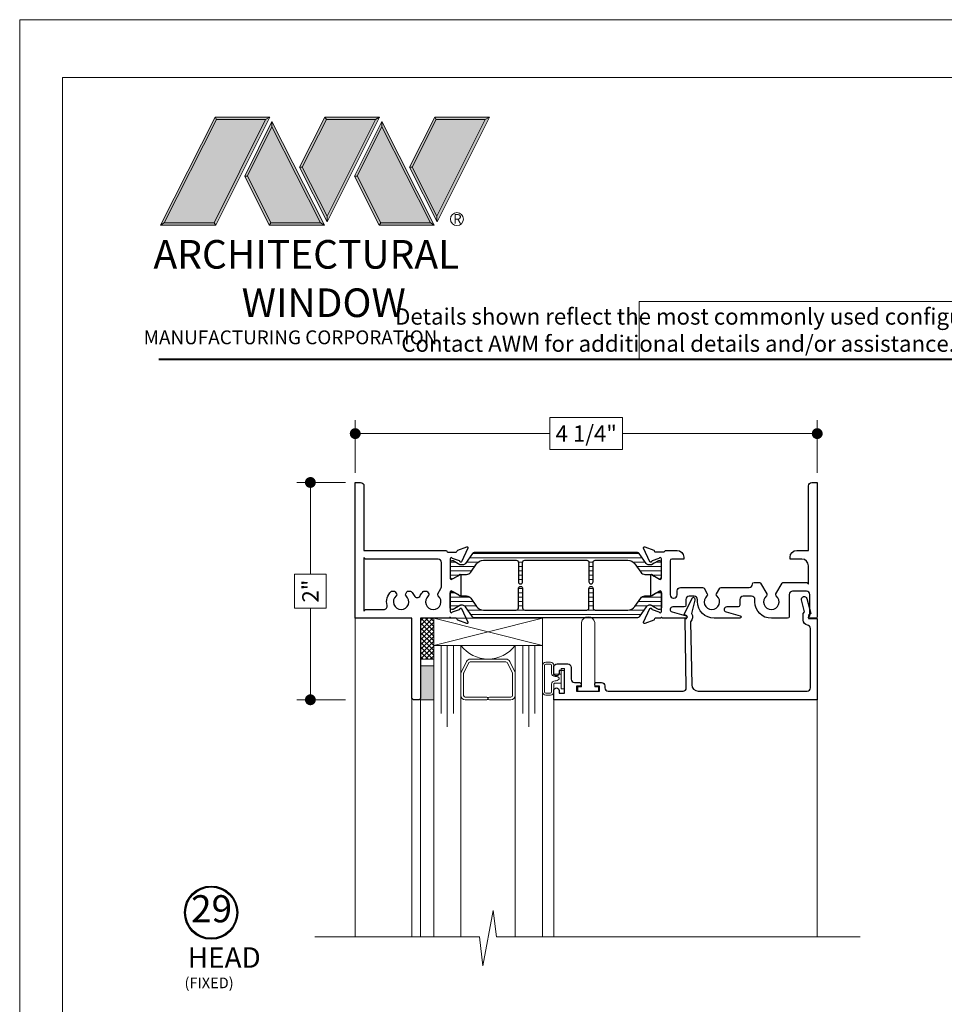
# Model space of a CAD drawing. Extents: x -21.7 to 50.6, y -11.7 to 58.
# Drawn here: x -21.7 to -13.2, y 1.5 to 10.5 of the extents above; entities that cross this region are included whole.
import ezdxf
from ezdxf.enums import TextEntityAlignment as Align

# ---------------------------------------------------------------- set-up
doc = ezdxf.new("R2010")
doc.units = 0
doc.header["$LTSCALE"] = 0.01
doc.header["$MEASUREMENT"] = 0
doc.layers.get('0').update_dxf_attribs({"linetype": 'CONTINUOUS', "lineweight": 9})
doc.layers.get('DEFPOINTS').update_dxf_attribs({"linetype": 'CONTINUOUS'})
for name, color, linetype, lineweight in [('5090i L-Bead', 7, 'CONTINUOUS', 25), ('Brakeline', 124, 'CONTINUOUS', 15), ('Const Lines', 102, 'CONTINUOUS', 5), ('DIM', 4, 'CONTINUOUS', 5), ('Ext', 7, 'CONTINUOUS', 30), ('Glass', 1, 'CONTINUOUS', 0), ('LOGO', 143, 'CONTINUOUS', 5), ('Sealant', 254, 'CONTINUOUS', 9), ('Setting Blocks', 80, 'CONTINUOUS', 5), ('SPACER', 151, 'CONTINUOUS', 0), ('WSTP', 1, 'CONTINUOUS', 5)]:
    doc.layers.add(name, color=color, linetype=linetype, lineweight=lineweight)
for name, color, linetype in [('GLAZING_BEAD', 7, 'CONTINUOUS'), ('TEXT', 10, 'CONTINUOUS'), ('THERMAL', 5, 'CONTINUOUS'), ('Title Block', 7, 'CONTINUOUS')]:
    doc.layers.add(name, color=color, linetype=linetype)
doc.layers.add('VP', color=4, linetype='CONTINUOUS', lineweight=20, plot=False)
doc.styles.get("Standard").update_dxf_attribs({"font": 'arial.ttf'})
doc.dimstyles.new('AWMC', dxfattribs={"dimscale": 0, "dimtxt": 0.15, "dimasz": 0.1, "dimexe": 0.125, "dimexo": 0.09, "dimgap": -0.07, "dimtad": 0, "dimdec": 3, "dimzin": 0, "dimdsep": 46, "dimlunit": 5, "dimtxsty": 'Standard', "dimblk": 'DOT', "dimcen": 0.045, "dimclrd": 256, "dimclre": 256, "dimclrt": 7, "dimadec": 0, "dimazin": 0, "dimtfac": 0.625, "dimtdec": 3, "dimtofl": 0, "dimtmove": 0, "dimatfit": 3, "dimfxl": 1, "dimfrac": 2, "dimtolj": 1, "dimtzin": 0, "dimlwd": 9, "dimlwe": 9, "dimarcsym": 0})

# ---------------------------------------------------------------- blocks, each defined once
blk = doc.blocks.new('A$C403F61A2')
at = {"layer": 'LOGO', "lineweight": 5}
h = blk.add_hatch(color=135, dxfattribs=at)
h.set_gradient(color1=(83, 163, 172), color2=(0, 0, 0), one_color=1, name='CYLINDER')
h.paths.add_polyline_path([(2.3004, -0.8975), (2.2622, -0.92), (1.788, -1.8683), (1.8036, -1.8909)])
h.paths.add_polyline_path([(1.788, -1.8683), (1.3304, -1.8683), (1.295, -1.8909), (1.8036, -1.8909)])
h = blk.add_hatch(color=135, dxfattribs=at)
h.set_gradient(color1=(83, 163, 172), color2=(117, 182, 189), one_color=1, tint=0.6, name='CYLINDER')
h.paths.add_polyline_path([(2.2622, -0.92), (2.3004, -0.8975), (1.7983, -0.8975), (1.8108, -0.92)])
h.paths.add_polyline_path([(1.295, -1.8909), (1.3304, -1.8683), (1.8108, -0.92), (1.7983, -0.8975)])
h = blk.add_hatch(color=135, dxfattribs=at)
h.set_gradient(color1=(83, 163, 172), color2=(117, 182, 189), one_color=1, tint=0.6, name='CYLINDER')
h.paths.add_polyline_path([(2.8085, -0.8975), (2.821, -0.92), (3.2724, -0.92), (3.3106, -0.8975)])
h.paths.add_polyline_path([(2.5749, -1.3585), (2.5997, -1.3567), (2.821, -0.92), (2.8085, -0.8975)])
h = blk.add_hatch(color=135, dxfattribs=at)
h.set_gradient(color1=(83, 163, 172), color2=(0, 0, 0), one_color=1, name='CYLINDER')
h.paths.add_polyline_path([(2.5997, -1.3567), (2.5749, -1.3585), (2.8284, -1.8587), (2.8284, -1.8079)])
h.paths.add_polyline_path([(3.3106, -0.8975), (3.2724, -0.92), (2.8284, -1.8079), (2.8284, -1.8587), (2.8291, -1.8602)])
h = blk.add_hatch(color=135, dxfattribs=at)
h.set_gradient(color1=(83, 163, 172), color2=(117, 182, 189), one_color=1, tint=0.6, name='CYLINDER')
h.paths.add_polyline_path([(3.8187, -0.8975), (3.8312, -0.92), (4.2826, -0.92), (4.3208, -0.8975)])
h.paths.add_polyline_path([(3.5851, -1.3585), (3.6099, -1.3567), (3.8312, -0.92), (3.8187, -0.8975)])
h = blk.add_hatch(color=135, dxfattribs=at)
h.set_gradient(color1=(83, 163, 172), color2=(0, 0, 0), one_color=1, name='CYLINDER')
h.paths.add_polyline_path([(3.6099, -1.3567), (3.5851, -1.3585), (3.8386, -1.8587), (3.8386, -1.8079)])
h.paths.add_polyline_path([(4.3208, -0.8975), (4.2826, -0.92), (3.8386, -1.8079), (3.8386, -1.8587), (3.8393, -1.8602)])
h = blk.add_hatch(color=145, dxfattribs=at)
h.set_gradient(color1=(89, 138, 166), color2=(0, 114, 153), tint=1, name='CYLINDER')
h.paths.add_polyline_path([(2.2622, -0.92), (1.8108, -0.92), (1.3304, -1.8683), (1.788, -1.8683)])
h = blk.add_hatch(color=135, dxfattribs=at)
h.set_gradient(color1=(83, 163, 172), color2=(117, 182, 189), one_color=1, tint=0.6, name='CYLINDER')
h.paths.add_polyline_path([(2.3208, -0.9847), (2.3208, -0.9374), (2.0697, -1.4395), (2.0966, -1.4395), (2.095, -1.4362)])
h = blk.add_hatch(color=135, dxfattribs=at)
h.set_gradient(color1=(83, 163, 172), color2=(0, 0, 0), one_color=1, name='CYLINDER')
h.paths.add_polyline_path([(2.7685, -1.8683), (2.8038, -1.8909), (2.3208, -0.9374), (2.3208, -0.9847)])
h.paths.add_polyline_path([(2.0966, -1.4395), (2.0697, -1.4395), (2.2954, -1.8909), (2.3111, -1.8683)])
h = blk.add_hatch(color=145, dxfattribs=at)
h.set_gradient(color1=(89, 138, 166), color2=(0, 114, 153), tint=1, name='CYLINDER')
h.paths.add_polyline_path([(2.3208, -0.9847), (2.095, -1.4362), (2.3111, -1.8683), (2.7685, -1.8683)])
h = blk.add_hatch(color=145, dxfattribs=at)
h.set_gradient(color1=(89, 138, 166), color2=(0, 114, 153), tint=1, name='CYLINDER')
h.paths.add_polyline_path([(3.2724, -0.92), (2.821, -0.92), (2.5997, -1.3567), (2.8284, -1.8079)])
h = blk.add_hatch(color=135, dxfattribs=at)
h.set_gradient(color1=(83, 163, 172), color2=(117, 182, 189), one_color=1, tint=0.6, name='CYLINDER')
h.paths.add_polyline_path([(3.331, -0.9847), (3.3309, -0.9374), (3.0799, -1.4395), (3.1068, -1.4395), (3.1052, -1.4362)])
h = blk.add_hatch(color=135, dxfattribs=at)
h.set_gradient(color1=(83, 163, 172), color2=(0, 0, 0), one_color=1, name='CYLINDER')
h.paths.add_polyline_path([(3.7787, -1.8683), (3.814, -1.8909), (3.3309, -0.9374), (3.331, -0.9847)])
h.paths.add_polyline_path([(3.1068, -1.4395), (3.0799, -1.4395), (3.3056, -1.8909), (3.3213, -1.8683)])
h = blk.add_hatch(color=145, dxfattribs=at)
h.set_gradient(color1=(89, 138, 166), color2=(0, 114, 153), tint=1, name='CYLINDER')
h.paths.add_polyline_path([(3.331, -0.9847), (3.1052, -1.4362), (3.3213, -1.8683), (3.7787, -1.8683)])
h = blk.add_hatch(color=145, dxfattribs=at)
h.set_gradient(color1=(89, 138, 166), color2=(0, 114, 153), tint=1, name='CYLINDER')
h.paths.add_polyline_path([(4.2826, -0.92), (3.8312, -0.92), (3.6099, -1.3567), (3.8386, -1.8079)])
h = blk.add_hatch(color=135, dxfattribs=at)
h.set_gradient(color1=(83, 163, 172), color2=(0, 0, 0), one_color=1, name='CYLINDER')
h.paths.add_polyline_path([(2.8038, -1.8909), (2.7685, -1.8683), (2.3111, -1.8683), (2.2954, -1.8909)])
h = blk.add_hatch(color=135, dxfattribs=at)
h.set_gradient(color1=(83, 163, 172), color2=(0, 0, 0), one_color=1, name='CYLINDER')
h.paths.add_polyline_path([(3.814, -1.8909), (3.7787, -1.8683), (3.3213, -1.8683), (3.3056, -1.8909)])
blk.add_circle((4.0225, -1.8349), 0.06)
at = {"layer": 'LOGO', "color": 132, "lineweight": 5}
for p, q in [((1.295, -1.8909), (1.7983, -0.8975)), ((1.7983, -0.8975), (2.3004, -0.8975)), ((2.3004, -0.8975), (1.8036, -1.8909)), ((2.5749, -1.3585), (2.8085, -0.8975)), ((2.8085, -0.8975), (3.3106, -0.8975)), ((3.3106, -0.8975), (2.8291, -1.8602)), ((3.5851, -1.3585), (3.8187, -0.8975)), ((3.8187, -0.8975), (4.3208, -0.8975)), ((4.3208, -0.8975), (3.8393, -1.8602)), ((1.3304, -1.8683), (1.8108, -0.92)), ((2.2622, -0.92), (1.788, -1.8683)), ((1.8108, -0.92), (2.2622, -0.92)), ((2.3208, -0.9374), (2.0697, -1.4395)), ((2.3208, -0.9847), (2.095, -1.4362)), ((2.8038, -1.8909), (2.3208, -0.9374)), ((2.7685, -1.8683), (2.3208, -0.9847)), ((2.5997, -1.3567), (2.821, -0.92)), ((2.821, -0.92), (3.2724, -0.92)), ((3.2724, -0.92), (2.8284, -1.8079)), ((3.3309, -0.9374), (3.0799, -1.4395)), ((3.331, -0.9847), (3.1052, -1.4362)), ((3.814, -1.8909), (3.3309, -0.9374)), ((3.7787, -1.8683), (3.331, -0.9847)), ((3.6099, -1.3567), (3.8312, -0.92)), ((3.8312, -0.92), (4.2826, -0.92)), ((4.2826, -0.92), (3.8386, -1.8079)), ((2.8291, -1.8602), (2.5749, -1.3585)), ((2.8284, -1.8079), (2.5997, -1.3567)), ((3.8393, -1.8602), (3.5851, -1.3585)), ((3.8386, -1.8079), (3.6099, -1.3567)), ((2.0697, -1.4395), (2.2954, -1.8909)), ((2.095, -1.4362), (2.3111, -1.8683)), ((3.0799, -1.4395), (3.3056, -1.8909)), ((3.1052, -1.4362), (3.3213, -1.8683)), ((2.2954, -1.8909), (2.3111, -1.8683)), ((2.8038, -1.8909), (2.2954, -1.8909)), ((2.3111, -1.8683), (2.7685, -1.8683)), ((2.7685, -1.8683), (2.8038, -1.8909)), ((3.3056, -1.8909), (3.3213, -1.8683)), ((3.814, -1.8909), (3.3056, -1.8909)), ((3.3213, -1.8683), (3.7787, -1.8683)), ((3.7787, -1.8683), (3.814, -1.8909))]:
    blk.add_line(p, q, dxfattribs=at)
for points in [[(1.8108, -0.92), (1.7983, -0.8975)], [(2.2622, -0.92), (2.3004, -0.8975)], [(2.821, -0.92), (2.8085, -0.8975)], [(3.2724, -0.92), (3.3106, -0.8975)], [(3.8312, -0.92), (3.8187, -0.8975)], [(4.2826, -0.92), (4.3208, -0.8975)], [(2.3208, -0.9374), (2.3208, -0.9847)], [(3.3309, -0.9374), (3.331, -0.9847)], [(2.5997, -1.3567), (2.5749, -1.3585)], [(3.6099, -1.3567), (3.5851, -1.3585)], [(2.0697, -1.4395), (2.0966, -1.4395)], [(3.0799, -1.4395), (3.1068, -1.4395)], [(1.295, -1.8909), (1.8036, -1.8909), (1.788, -1.8683), (1.3304, -1.8683)]]:
    blk.add_lwpolyline(points, dxfattribs=at)
at = {"layer": 'LOGO', "lineweight": 5}
for points in [[(2.8284, -1.8079), (2.8284, -1.8587)], [(3.8386, -1.8079), (3.8386, -1.8587)], [(1.3304, -1.8683), (1.295, -1.8909)]]:
    blk.add_lwpolyline(points, dxfattribs=at)
at = {"layer": 'Title Block', "color": 7, "lineweight": 40}
blk.add_line((1.28, -3.1234), (15.9301, -3.1234), dxfattribs=at)
at = {"insert": (3.9881, -1.7891), "char_height": 0.0893, "width": 0.109529, "attachment_point": 1}
blk.add_mtext('R', dxfattribs=at)
at = {"layer": 'LOGO', "color": 144, "width": 3.167791, "attachment_point": 1}
for s, insert, char_height in [('\\pi0.04786;ARCHITECTURAL', (1.2181, -2.0278), 0.263233), ('WINDOW', (2.0423, -2.4732), 0.26323)]:
    blk.add_mtext(s, dxfattribs=dict(at, insert=insert, char_height=char_height))
at = {"layer": 'LOGO', "insert": (1.1121, -2.8594), "char_height": 0.1275, "width": 3.352148, "attachment_point": 1}
blk.add_mtext('\\pi0.22052;MANUFACTURING CORPORATION', dxfattribs=at)
blk = doc.blocks.new('_Dot')
at = {"color": 0, "linetype": 'ByBlock', "lineweight": -2}
blk.add_line((-0.5, 0), (-1, 0), dxfattribs=at)
at = {"color": 0, "linetype": 'ByBlock', "const_width": 0.5}
blk.add_lwpolyline([(-0.25, 0, 1), (0.25, 0, 1)], format="xyb", close=True, dxfattribs=at)
blk = doc.blocks.new('*D107')
at = {"layer": 'DEFPOINTS', "color": 0, "transparency": 16777216}
for p in [(-18.6256, 6.2543), (-19.0383, 4.2544), (-18.6256, 4.2544)]:
    blk.add_point(p, dxfattribs=at)
at = {"layer": 'DIM', "lineweight": 9, "transparency": 16777216}
for p, q in [((-18.7156, 6.2543), (-19.1633, 6.2543)), ((-19.0383, 6.1543), (-19.0383, 5.4118)), ((-18.893, 5.4118), (-19.1836, 5.4118)), ((-19.1836, 5.4118), (-19.1836, 5.0969)), ((-18.893, 5.0969), (-18.893, 5.4118)), ((-19.1836, 5.0969), (-18.893, 5.0969)), ((-19.0383, 4.3544), (-19.0383, 5.0969)), ((-18.7156, 4.2544), (-19.1633, 4.2544))]:
    blk.add_line(p, q, dxfattribs=at)
at = {"layer": 'DIM', "lineweight": 9, "transparency": 16777216, "xscale": 0.1, "yscale": 0.1, "zscale": 0.1}
for p, rotation in [((-19.0383, 6.2543), 90), ((-19.0383, 4.2544), 270)]:
    blk.add_blockref('_Dot', p, dxfattribs=dict(at, rotation=rotation))
at = {"layer": 'DIM', "color": 7, "transparency": 16777216, "insert": (-19.0383, 5.2543), "char_height": 0.15, "attachment_point": 5, "rotation": 90}
blk.add_mtext('\\A1;2"', dxfattribs=at)
blk = doc.blocks.new('S-93917')
at = {"layer": '5090i L-Bead', "color": 30, "lineweight": 15}
blk.add_lwpolyline([(0.0809, 0.2378), (0.0809, 0.8305), (0.0469, 0.8305), (0.0469, 0.8705), (0.2369, 0.8705), (0.2369, 0.8305), (0.2027, 0.8305), (0.2027, 0.2378, -0.84504)], format="xyb", close=True, dxfattribs=at)
at = {"layer": 'Ext'}
blk.add_lwpolyline([(-0.1241, 0.8905), (-0.0741, 0.8905), (-0.0741, 0.6805), (-0.1241, 0.6805), (-0.1241, 0.7055, 1), (-0.1741, 0.7055), (-0.1741, 0.6515, 0.414214), (-0.1431, 0.6205), (-0.0451, 0.6205, 0.414214), (-0.0141, 0.6515), (-0.0141, 0.7595, -0.414214), (0.0169, 0.7905), (0.0609, 0.7905, 1), (0.0609, 0.8255), (0.0359, 0.8255), (0.0359, 0.8705), (0.2459, 0.8705), (0.2459, 0.8255), (0.2209, 0.8255, 1), (0.2209, 0.7905), (0.2659, 0.7905, 0.414214), (0.2959, 0.8205), (0.2959, 0.8395, -0.414214), (0.3269, 0.8705), (1.0159, 0.8705, -0.419335), (1.0459, 0.84), (1.0349, 0.2061, -0.869287), (1.0392, 0.1707), (1.0244, 0.1668), (1.1029, 0.0123, 0.529154), (1.1193, 0.0102, 0.247126), (1.1248, 0.0328), (1.0942, 0.1555, 0.316911), (1.0853, 0.2333), (1.0954, 0.8116, -0.409111), (1.1554, 0.8705), (2.157, 0.8705, -0.414214), (2.188, 0.8395), (2.188, 0.2931, -0.383652), (2.1603, 0.2623, 0.383652), (2.12, 0.2175), (2.12, 0.1548), (2.1342, 0.1406), (2.1048, 0.0307, 0.414214), (2.1218, 0.0013), (2.1237, 0.0008, 0.414214), (2.1531, 0.0178), (2.19, 0.1555), (2.17, 0.1755), (2.17, 0.2005), (2.25, 0.2005), (2.25, 0.9505), (-0.1741, 0.9505), (-0.1741, 0.8655, 1), (-0.1241, 0.8655)], format="xyb", close=True, dxfattribs=at)
blk = doc.blocks.new('*D113')
at = {"layer": 'DEFPOINTS', "color": 0, "transparency": 16777216}
for p in [(-14.3756, 6.7041), (-18.6256, 6.2543), (-14.3756, 6.2543)]:
    blk.add_point(p, dxfattribs=at)
at = {"layer": 'DIM', "lineweight": 9, "transparency": 16777216}
for p, q in [((-18.6256, 6.3443), (-18.6256, 6.8291)), ((-16.1667, 6.8517), (-16.8346, 6.8517)), ((-16.8346, 6.8517), (-16.8346, 6.5566)), ((-16.1667, 6.5566), (-16.1667, 6.8517)), ((-14.3756, 6.3443), (-14.3756, 6.8291)), ((-18.5256, 6.7041), (-16.8346, 6.7041)), ((-14.4756, 6.7041), (-16.1667, 6.7041)), ((-16.8346, 6.5566), (-16.1667, 6.5566))]:
    blk.add_line(p, q, dxfattribs=at)
at = {"layer": 'DIM', "lineweight": 9, "transparency": 16777216, "xscale": 0.1, "yscale": 0.1, "zscale": 0.1, "rotation": 180}
blk.add_blockref('_Dot', (-18.6256, 6.7041), dxfattribs=at)
at = {"layer": 'DIM', "lineweight": 9, "transparency": 16777216, "xscale": 0.1, "yscale": 0.1, "zscale": 0.1}
blk.add_blockref('_Dot', (-14.3756, 6.7041), dxfattribs=at)
at = {"layer": 'DIM', "color": 7, "transparency": 16777216, "insert": (-16.5006, 6.7041), "char_height": 0.15, "attachment_point": 5}
blk.add_mtext('\\A1;4 1/4"', dxfattribs=at)

msp = doc.modelspace()

# ---------------------------------------------------------------- hatches: boundary and pattern name
at = {"layer": 'Const Lines', "lineweight": 0, "true_color": 0x636466}
h = msp.add_hatch(dxfattribs=at)
h.set_pattern_fill('LINE', color=251, scale=0.32)
edge = h.paths.add_edge_path()
edge.add_arc((-17.638111, 5.5264), 0.031496, 270, 325, ccw=False)
edge.add_line((-17.638111, 5.494904), (-17.656022, 5.494904))
edge.add_arc((-17.656022, 5.506715), 0.011811, 240, 270, ccw=False)
edge.add_line((-17.661928, 5.496487), (-17.725551, 5.533219))
edge.add_arc((-17.729488, 5.5264), 0.007874, 60, 90)
edge.add_line((-17.729488, 5.534274), (-17.737614, 5.534274))
edge.add_arc((-17.737614, 5.518526), 0.015748, 90, 180)
edge.add_line((-17.753362, 5.518526), (-17.753362, 5.384668))
edge.add_arc((-17.737614, 5.384668), 0.015748, 180, 270)
edge.add_line((-17.737614, 5.36892), (-17.729488, 5.36892))
edge.add_arc((-17.729488, 5.376794), 0.007874, 270, 300)
edge.add_line((-17.725551, 5.369975), (-17.67015, 5.401961))
edge.add_arc((-17.646528, 5.361046), 0.047244, 90, 120, ccw=False)
edge.add_line((-17.646528, 5.40829), (-17.601221, 5.40829))
edge.add_arc((-17.601221, 5.455534), 0.047244, 270, 325)
edge.add_line((-17.562521, 5.428436), (-17.509166, 5.504635))
edge.add_arc((-17.444666, 5.459471), 0.07874, 90, 145, ccw=False)
edge.add_line((-17.444666, 5.538211), (-17.144618, 5.538211))
edge.add_arc((-17.144618, 5.518526), 0.019685, 0, 90, ccw=False)
edge.add_line((-17.124933, 5.518526), (-17.124933, 5.340574))
edge.add_arc((-17.105181, 5.340574), 0.019752, 180, 360)
edge.add_line((-17.085429, 5.340574), (-17.085429, 5.518526))
edge.add_arc((-17.065744, 5.518526), 0.019685, 90, 180, ccw=False)
edge.add_line((-17.065744, 5.538211), (-17.030311, 5.538211))
edge.add_line((-17.030311, 5.538211), (-16.496286, 5.538211))
edge.add_arc((-16.496286, 5.518526), 0.019685, 0, 90, ccw=False)
edge.add_line((-16.476601, 5.518526), (-16.476601, 5.340574))
edge.add_arc((-16.45685, 5.340574), 0.019752, 180, 360)
edge.add_line((-16.437098, 5.340574), (-16.437098, 5.518526))
edge.add_arc((-16.417413, 5.518526), 0.019685, 90, 180, ccw=False)
edge.add_line((-16.417413, 5.538211), (-16.11718, 5.538211))
edge.add_arc((-16.11718, 5.459471), 0.07874, 35, 90, ccw=False)
edge.add_line((-16.05268, 5.504635), (-15.999325, 5.428436))
edge.add_arc((-15.960625, 5.455534), 0.047244, 215, 270)
edge.add_line((-15.960625, 5.40829), (-15.915318, 5.40829))
edge.add_arc((-15.915318, 5.361046), 0.047244, 60, 90, ccw=False)
edge.add_line((-15.891696, 5.401961), (-15.875413, 5.39256))
edge.add_line((-15.875413, 5.39256), (-15.836295, 5.369975))
edge.add_arc((-15.832358, 5.376794), 0.007874, 240, 270)
edge.add_line((-15.832358, 5.36892), (-15.824232, 5.36892))
edge.add_arc((-15.824232, 5.384668), 0.015748, 270, 360)
edge.add_line((-15.808484, 5.384668), (-15.808484, 5.518526))
edge.add_arc((-15.824232, 5.518526), 0.015748, 360, 450)
edge.add_line((-15.824232, 5.534274), (-15.832358, 5.534274))
edge.add_arc((-15.832358, 5.5264), 0.007874, 90, 120)
edge.add_line((-15.836295, 5.533219), (-15.875413, 5.510635))
edge.add_line((-15.875413, 5.510635), (-15.899918, 5.496487))
edge.add_arc((-15.905824, 5.506715), 0.011811, 270, 300, ccw=False)
edge.add_line((-15.905824, 5.494904), (-15.923735, 5.494904))
edge.add_arc((-15.923735, 5.5264), 0.031496, 215, 270, ccw=False)
edge.add_line((-15.949535, 5.508335), (-16.014198, 5.600683))
edge.add_arc((-16.030323, 5.589392), 0.019685, 35, 90)
edge.add_line((-16.030323, 5.609077), (-17.531523, 5.609077))
edge.add_arc((-17.531523, 5.589392), 0.019685, 90, 145)
edge.add_line((-17.547648, 5.600683), (-17.612311, 5.508335))
h = msp.add_hatch(dxfattribs=at)
h.set_pattern_fill('LINE', color=251, scale=0.32)
edge = h.paths.add_edge_path()
edge.add_arc((-17.638111, 5.092425), 0.031496, 35, 90)
edge.add_line((-17.638111, 5.123921), (-17.656022, 5.123921))
edge.add_arc((-17.656022, 5.11211), 0.011811, 90, 120)
edge.add_line((-17.661928, 5.122339), (-17.725551, 5.085606))
edge.add_arc((-17.729488, 5.092425), 0.007874, 270, 300, ccw=False)
edge.add_line((-17.729488, 5.084551), (-17.737614, 5.084551))
edge.add_arc((-17.737614, 5.100299), 0.015748, 180, 270, ccw=False)
edge.add_line((-17.753362, 5.100299), (-17.753362, 5.234157))
edge.add_arc((-17.737614, 5.234157), 0.015748, 90, 180, ccw=False)
edge.add_line((-17.737614, 5.249905), (-17.729488, 5.249905))
edge.add_arc((-17.729488, 5.242031), 0.007874, 60, 90, ccw=False)
edge.add_line((-17.725551, 5.24885), (-17.67015, 5.216865))
edge.add_arc((-17.646528, 5.257779), 0.047244, 240, 270)
edge.add_line((-17.646528, 5.210535), (-17.601221, 5.210535))
edge.add_arc((-17.601221, 5.163291), 0.047244, 35, 90, ccw=False)
edge.add_line((-17.562521, 5.190389), (-17.509166, 5.114191))
edge.add_arc((-17.444666, 5.159354), 0.07874, 215, 270)
edge.add_line((-17.444666, 5.080614), (-17.144618, 5.080614))
edge.add_arc((-17.144618, 5.100299), 0.019685, 270, 360)
edge.add_line((-17.124933, 5.100299), (-17.124933, 5.278251))
edge.add_arc((-17.105181, 5.278251), 0.019752, 0, 180, ccw=False)
edge.add_line((-17.085429, 5.278251), (-17.085429, 5.100299))
edge.add_arc((-17.065744, 5.100299), 0.019685, 180, 270)
edge.add_line((-17.065744, 5.080614), (-17.030311, 5.080614))
edge.add_line((-17.030311, 5.080614), (-16.496286, 5.080614))
edge.add_arc((-16.496286, 5.100299), 0.019685, 270, 360)
edge.add_line((-16.476601, 5.100299), (-16.476601, 5.278251))
edge.add_arc((-16.45685, 5.278251), 0.019752, 0, 180, ccw=False)
edge.add_line((-16.437098, 5.278251), (-16.437098, 5.100299))
edge.add_arc((-16.417413, 5.100299), 0.019685, 180, 270)
edge.add_line((-16.417413, 5.080614), (-16.11718, 5.080614))
edge.add_arc((-16.11718, 5.159354), 0.07874, 270, 325)
edge.add_line((-16.05268, 5.114191), (-15.999325, 5.190389))
edge.add_arc((-15.960625, 5.163291), 0.047244, 90, 145, ccw=False)
edge.add_line((-15.960625, 5.210535), (-15.915318, 5.210535))
edge.add_arc((-15.915318, 5.257779), 0.047244, 270, 300)
edge.add_line((-15.891696, 5.216865), (-15.875413, 5.226266))
edge.add_line((-15.875413, 5.226266), (-15.836295, 5.24885))
edge.add_arc((-15.832358, 5.242031), 0.007874, 90, 120, ccw=False)
edge.add_line((-15.832358, 5.249905), (-15.824232, 5.249905))
edge.add_arc((-15.824232, 5.234157), 0.015748, 0, 90, ccw=False)
edge.add_line((-15.808484, 5.234157), (-15.808484, 5.100299))
edge.add_arc((-15.824232, 5.100299), 0.015748, -90, 0, ccw=False)
edge.add_line((-15.824232, 5.084551), (-15.832358, 5.084551))
edge.add_arc((-15.832358, 5.092425), 0.007874, 240, 270, ccw=False)
edge.add_line((-15.836295, 5.085606), (-15.875413, 5.108191))
edge.add_line((-15.875413, 5.108191), (-15.899918, 5.122339))
edge.add_arc((-15.905824, 5.11211), 0.011811, 60, 90)
edge.add_line((-15.905824, 5.123921), (-15.923735, 5.123921))
edge.add_arc((-15.923735, 5.092425), 0.031496, 90, 145)
edge.add_line((-15.949535, 5.11049), (-16.014198, 5.018142))
edge.add_arc((-16.030323, 5.029433), 0.019685, 270, 325, ccw=False)
edge.add_line((-16.030323, 5.009748), (-17.531523, 5.009748))
edge.add_arc((-17.531523, 5.029433), 0.019685, 215, 270, ccw=False)
edge.add_line((-17.547648, 5.018142), (-17.612311, 5.11049))
at = {"layer": 'Sealant'}
h = msp.add_hatch(color=256, dxfattribs=at)
h.dxf.hatch_style = 1
h.paths.add_polyline_path([(-18.023729, 4.254346), (-18.023729, 4.566346), (-17.903729, 4.566346), (-17.903729, 4.254346)])
at = {"layer": 'WSTP'}
h = msp.add_hatch(dxfattribs=at)
h.set_pattern_fill('ANSI37', color=256, scale=0.25, angle=90)
h.set_pattern_definition([(135, (-13.19478, 32.084717), (-0.022097087, -0.022097087), []), (225, (-13.19478, 32.084717), (0.022097087, -0.022097087), [])])
h.paths.add_polyline_path([(-18.023729, 4.628346), (-18.023729, 5.004346), (-17.903729, 5.004346), (-17.903729, 4.628346)])

# ---------------------------------------------------------------- linework, layer by layer
for points in [[(-21.712409, 10.513176), (-21.712409, -11.748414), (-4.502302, -11.748414), (-4.502302, 10.513176)], [(-10.202018, 7.920102), (-16.012693, 7.920102), (-16.012693, 7.389734), (-10.202018, 7.389734)]]:
    msp.add_lwpolyline(points, close=True)
at = {"layer": 'Brakeline'}
msp.add_lwpolyline([(-18.995953, 2.072552), (-17.480974, 2.072552), (-17.450974, 1.807102), (-17.355449, 2.314961), (-17.325449, 2.072552), (-13.981203, 2.072552)], dxfattribs=at)
at = {"layer": 'Const Lines'}
for p, q in [((-18.625647, 5.004346), (-18.625647, 2.072552)), ((-18.103729, 2.072552), (-18.103729, 4.26935)), ((-18.023729, 4.26935), (-18.023729, 2.072552)), ((-16.799729, 2.072552), (-16.799729, 4.283916)), ((-18.625647, 2.072552), (-18.625647, 4.254078)), ((-14.375647, 4.251968), (-14.375647, 2.072552))]:
    msp.add_line(p, q, dxfattribs=at)
at = {"layer": 'Ext'}
for points in [[(-17.697797, 5.004346), (-17.745862, 5.004346, 1.00841109), (-17.760862, 5.004346), (-18.023729, 5.004346), (-18.023729, 4.26935, -0.41421356), (-18.038729, 4.25435), (-18.088729, 4.25435, -0.41421356), (-18.103729, 4.26935), (-18.103729, 5.004346), (-18.625647, 5.004346), (-18.625647, 6.254346), (-18.576647, 6.254346, -0.41421356), (-18.545647, 6.223346), (-18.545647, 5.629354), (-17.792727, 5.629354, -0.34199881), (-17.783044, 5.621854, 0.34199891), (-17.773362, 5.614354), (-17.697797, 5.614354, 0.29147342), (-17.690661, 5.6189), (-17.687078, 5.626583, -0.19891237), (-17.682635, 5.630654), (-17.598923, 5.661123, -0.66817864), (-17.589094, 5.650396), (-17.647801, 5.524499, -0.73323034), (-17.662691, 5.52646, 0.26794919), (-17.667753, 5.532491), (-17.730415, 5.555299, 0.843039), (-17.753362, 5.551362), (-17.753362, 5.374197, 0.57735027), (-17.735645, 5.363968), (-17.6738, 5.399675, 0.18267581), (-17.670274, 5.403983, -0.84963537), (-17.654937, 5.401473), (-17.654937, 5.217227, -0.84963537), (-17.670274, 5.214716, 0.18267581), (-17.6738, 5.219025), (-17.735645, 5.254731, 0.57735027), (-17.753362, 5.244503), (-17.753362, 5.067338, 0.843039), (-17.730415, 5.063401), (-17.667753, 5.086208, 0.26794919), (-17.662691, 5.09224, -0.73323034), (-17.647801, 5.0942), (-17.589094, 4.968303, -0.66817864), (-17.598923, 4.957577), (-17.682635, 4.988045, -0.19891237), (-17.687078, 4.992117), (-17.690661, 4.9998, 0.29147355)], [(-18.285494, 5.255346), (-18.270042, 5.255346, -0.26794919), (-18.257052, 5.247846), (-18.245988, 5.228682, -0.36374875), (-18.249327, 5.209699, 2.74413693), (-18.157966, 5.209699, -0.36374875), (-18.161306, 5.228682), (-18.150242, 5.247846, -0.26794919), (-18.137252, 5.255346), (-18.121799, 5.255346, -0.19400687), (-18.111395, 5.251151, -0.08996463), (-18.083623, 5.212645, 0.63071563), (-18.027671, 5.212645, -0.08996463), (-17.999899, 5.251151, -0.19400687), (-17.989494, 5.255346), (-17.974042, 5.255346, -0.26794919), (-17.961052, 5.247846), (-17.949988, 5.228682, -0.36374875), (-17.953327, 5.209699, 2.74413693), (-17.861966, 5.209699, -0.36374875), (-17.865306, 5.228682), (-17.837023, 5.27767, 0.1316525), (-17.83287, 5.29317), (-17.83287, 5.518354, 0.41421356), (-17.86387, 5.549354), (-18.530647, 5.549354), (-18.545647, 5.564354), (-18.545647, 5.069346), (-18.530647, 5.084346), (-18.362694, 5.084346, 0.48836459), (-18.33263, 5.122907, -0.26888218), (-18.295899, 5.251151, -0.19400687)]]:
    msp.add_lwpolyline(points, format="xyb", close=True, dxfattribs=at)
msp.add_lwpolyline([(-15.864049, 5.004409, 0.29147342), (-15.871185, 4.999862), (-15.874768, 4.99218, -0.19891237), (-15.879211, 4.988108), (-15.962923, 4.957639, -0.66817864), (-15.972752, 4.968366), (-15.914045, 5.094263, -0.73323034), (-15.899155, 5.092303, 0.26794919), (-15.894093, 5.086271), (-15.83143, 5.063464, 0.843039), (-15.808484, 5.067401), (-15.808484, 5.244566, 0.57735027), (-15.8262, 5.254794), (-15.888046, 5.219088, 0.18267581), (-15.891572, 5.214779, -0.84963537), (-15.906909, 5.217289), (-15.906909, 5.401536, -0.84963537), (-15.891572, 5.404046, 0.18267581), (-15.888046, 5.399737), (-15.8262, 5.364031, 0.57735027), (-15.808484, 5.37426), (-15.808484, 5.551425, 0.843039), (-15.83143, 5.555362), (-15.894093, 5.532554, 0.26794919), (-15.899155, 5.526522, -0.73323034), (-15.914045, 5.524562), (-15.972752, 5.650459, -0.66817864), (-15.962923, 5.661186), (-15.879211, 5.630717, -0.19891237), (-15.874768, 5.626646), (-15.871185, 5.618963, 0.29147342), (-15.864049, 5.614417), (-15.788484, 5.614417, 0.34199846), (-15.778801, 5.621917, -0.34199845), (-15.769119, 5.629417), (-15.665484, 5.629354, -0.41421356), (-15.603484, 5.567354), (-15.603484, 5.549354), (-15.713484, 5.549354, 0.41421356), (-15.728484, 5.534354), (-15.728484, 5.220346, 0.41421356), (-15.697484, 5.189346), (-15.695535, 5.189346, 0.41421356), (-15.664535, 5.220346), (-15.664535, 5.256677, -0.41421356), (-15.633535, 5.287677), (-15.429672, 5.287677, -0.26794919), (-15.416682, 5.280177), (-15.386988, 5.228745, -0.36374875), (-15.390327, 5.209762, 2.74413693), (-15.298966, 5.209762, -0.36374875), (-15.302306, 5.228745), (-15.272612, 5.280177, -0.26794919), (-15.259622, 5.287677), (-15.002617, 5.287677, 0.41421356), (-14.971617, 5.318677), (-14.971617, 5.319346, -0.41421356), (-14.956617, 5.334346), (-14.909617, 5.334346, -0.26794919), (-14.896626, 5.326846), (-14.839988, 5.228745, -0.36374875), (-14.843327, 5.209762, 2.74413693), (-14.751966, 5.209762, -0.36374875), (-14.755306, 5.228745), (-14.698668, 5.326846, -0.26794919), (-14.685677, 5.334346), (-14.470647, 5.334346), (-14.455647, 5.319346), (-14.455647, 5.487354, 0.41421356), (-14.517647, 5.549354), (-14.625647, 5.549354), (-14.625647, 5.567354, -0.41421356), (-14.563647, 5.629354), (-14.455647, 5.629354), (-14.455647, 6.223346, -0.41421356), (-14.424647, 6.254346), (-14.375647, 6.254346), (-14.375647, 5.019346, -0.41421356), (-14.390647, 5.004346), (-14.448559, 5.004346, -0.66817864), (-14.454216, 5.018003), (-14.444559, 5.02766), (-14.444559, 5.223346, 0.41421356), (-14.475559, 5.254346), (-14.601559, 5.254346, 0.41421356), (-14.632559, 5.223346), (-14.632559, 5.019346, -0.41421356), (-14.647559, 5.004346), (-14.797647, 5.004346, -0.41421356), (-14.948647, 5.155346), (-14.948647, 5.176677, 0.41421356), (-14.979647, 5.207677), (-15.056896, 5.207677, 0.41421356), (-15.087896, 5.176677), (-15.087896, 5.124346, -0.41421356), (-15.102896, 5.109346), (-15.208084, 5.109346, 0.87697646), (-15.214234, 5.062635), (-15.084738, 5.027937, -0.87697646), (-15.087844, 5.004346), (-15.322647, 5.004346, -0.41421356), (-15.477647, 5.159346), (-15.477647, 5.176677, 0.41421356), (-15.508647, 5.207677), (-15.553535, 5.207677, 0.41421356), (-15.584535, 5.176677), (-15.584535, 5.124346, -0.41421356), (-15.599535, 5.109346), (-15.704724, 5.109346, 0.87697646), (-15.710873, 5.062635), (-15.581378, 5.027937, -0.87697646), (-15.584484, 5.004346), (-15.800984, 5.004346, 1.00841109), (-15.815984, 5.004346), (-15.865592, 5.004346)], format="xyb", dxfattribs=at)
at = {"layer": 'Glass'}
for points in [[(-17.653729, 2.072552), (-17.653729, 4.754346), (-17.72221, 4.754346), (-17.72221, 4.129346), (-17.72221, 4.754346), (-17.778729, 4.754346), (-17.778729, 4.004346), (-17.778729, 4.754346), (-17.835249, 4.754346), (-17.835249, 4.129346), (-17.835249, 4.754346), (-17.903729, 4.754346), (-17.903729, 2.072552)], [(-17.153729, 2.072552), (-17.153729, 4.754346), (-17.085249, 4.754346), (-17.085249, 4.129346), (-17.085249, 4.754346), (-17.028729, 4.754346), (-17.028729, 4.004346), (-17.028729, 4.754346), (-16.97221, 4.754346), (-16.97221, 4.129346), (-16.97221, 4.754346), (-16.903729, 4.754346), (-16.903729, 2.072552)]]:
    msp.add_lwpolyline(points, dxfattribs=at)
msp.add_lwpolyline([(-17.153729, 4.509998), (-17.153729, 4.754346, -0.49999381), (-17.653729, 4.754346), (-17.653729, 4.497627, -0.06067699), (-17.652674, 4.5041), (-17.602753, 4.607121, -0.28993552), (-17.566919, 4.629347), (-17.240539, 4.629347, -0.28494518), (-17.204705, 4.607121), (-17.157895, 4.512746, -0.10473996), (-17.153729, 4.496456)], format="xyb", close=True, dxfattribs=at)
at = {"layer": 'Sealant'}
msp.add_lwpolyline([(-18.023729, 4.254346), (-18.023729, 4.566346), (-17.903729, 4.566346), (-17.903729, 4.254346)], close=True, dxfattribs=at)
at = {"layer": 'Setting Blocks'}
for p, q in [((-17.903729, 4.754346), (-16.903729, 5.004346)), ((-16.903729, 4.754346), (-17.903729, 5.004346))]:
    msp.add_line(p, q, dxfattribs=at)
msp.add_lwpolyline([(-16.903729, 5.004346), (-17.903729, 5.004346), (-17.903729, 4.754346), (-16.903729, 4.754346)], close=True, dxfattribs=at)
at = {"layer": 'SPACER'}
msp.add_lwpolyline([(-17.391229, 4.279347), (-17.193729, 4.279347, 0.41421356), (-17.178729, 4.294347), (-17.178729, 4.494783, 0.11562175), (-17.180291, 4.501449), (-17.227195, 4.596013, 0.28494518), (-17.240633, 4.604347), (-17.566825, 4.604347, 0.28494518), (-17.580263, 4.596013), (-17.627167, 4.501449, 0.11562175), (-17.628729, 4.494783), (-17.628729, 4.294347, 0.41421356), (-17.613729, 4.279347), (-17.416229, 4.279347, -1), (-17.416229, 4.254347), (-17.613729, 4.254347, -0.41421356), (-17.653729, 4.294347), (-17.653729, 4.494972, -0.0575835), (-17.652674, 4.5041), (-17.602753, 4.607121, -0.28494518), (-17.566919, 4.629347), (-17.240539, 4.629347, -0.28494518), (-17.204705, 4.607121), (-17.157895, 4.512746, -0.11562175), (-17.153729, 4.494972), (-17.153729, 4.294347, -0.41421356), (-17.193729, 4.254347), (-17.391229, 4.254347, -1)], format="xyb", close=True, dxfattribs=at)
at = {"layer": 'TEXT'}
for radius in [0.244819, 0.235801]:
    msp.add_circle((-19.951371, 2.295737), radius, dxfattribs=at)
at = {"layer": 'THERMAL'}
for points in [[(-17.612311, 5.508335, -0.24469844), (-17.638111, 5.494904), (-17.656022, 5.494904, -0.1316525), (-17.661928, 5.496487), (-17.725551, 5.533219, 0.1316525), (-17.729488, 5.534274), (-17.737614, 5.534274, 0.41421356), (-17.753362, 5.518526), (-17.753362, 5.384668, 0.41421356), (-17.737614, 5.36892), (-17.729488, 5.36892, 0.1316525), (-17.725551, 5.369975), (-17.67015, 5.401961, -0.1316525), (-17.646528, 5.40829), (-17.601221, 5.40829, 0.24469844), (-17.562521, 5.428436), (-17.509166, 5.504635, -0.24469844), (-17.444666, 5.538211), (-17.144618, 5.538211, -0.41421356), (-17.124933, 5.518526), (-17.124933, 5.340574, 1), (-17.085429, 5.340574), (-17.085429, 5.518526, -0.41421356), (-17.065744, 5.538211), (-17.030311, 5.538211), (-16.496286, 5.538211, -0.41421356), (-16.476601, 5.518526), (-16.476601, 5.340574, 1), (-16.437098, 5.340574), (-16.437098, 5.518526, -0.41421356), (-16.417413, 5.538211), (-16.11718, 5.538211, -0.24469844), (-16.05268, 5.504635), (-15.999325, 5.428436, 0.24469844), (-15.960625, 5.40829), (-15.915318, 5.40829, -0.1316525), (-15.891696, 5.401961), (-15.875413, 5.39256), (-15.836295, 5.369975, 0.1316525), (-15.832358, 5.36892), (-15.824232, 5.36892, 0.41421356), (-15.808484, 5.384668), (-15.808484, 5.518526, 0.41421356), (-15.824232, 5.534274), (-15.832358, 5.534274, 0.1316525), (-15.836295, 5.533219), (-15.875413, 5.510635), (-15.899918, 5.496487, -0.1316525), (-15.905824, 5.494904), (-15.923735, 5.494904, -0.24469844), (-15.949535, 5.508335), (-16.014198, 5.600683, 0.24469844), (-16.030323, 5.609077), (-17.531523, 5.609077, 0.24469844), (-17.547648, 5.600683)], [(-17.612311, 5.11049, 0.24469844), (-17.638111, 5.123921), (-17.656022, 5.123921, 0.1316525), (-17.661928, 5.122339), (-17.725551, 5.085606, -0.1316525), (-17.729488, 5.084551), (-17.737614, 5.084551, -0.41421356), (-17.753362, 5.100299), (-17.753362, 5.234157, -0.41421356), (-17.737614, 5.249905), (-17.729488, 5.249905, -0.1316525), (-17.725551, 5.24885), (-17.67015, 5.216865, 0.1316525), (-17.646528, 5.210535), (-17.601221, 5.210535, -0.24469844), (-17.562521, 5.190389), (-17.509166, 5.114191, 0.24469844), (-17.444666, 5.080614), (-17.144618, 5.080614, 0.41421356), (-17.124933, 5.100299), (-17.124933, 5.278251, -1), (-17.085429, 5.278251), (-17.085429, 5.100299, 0.41421356), (-17.065744, 5.080614), (-17.030311, 5.080614), (-16.496286, 5.080614, 0.41421356), (-16.476601, 5.100299), (-16.476601, 5.278251, -1), (-16.437098, 5.278251), (-16.437098, 5.100299, 0.41421356), (-16.417413, 5.080614), (-16.11718, 5.080614, 0.24469844), (-16.05268, 5.114191), (-15.999325, 5.190389, -0.24469844), (-15.960625, 5.210535), (-15.915318, 5.210535, 0.1316525), (-15.891696, 5.216865), (-15.875413, 5.226266), (-15.836295, 5.24885, -0.1316525), (-15.832358, 5.249905), (-15.824232, 5.249905, -0.41421356), (-15.808484, 5.234157), (-15.808484, 5.100299, -0.41421356), (-15.824232, 5.084551), (-15.832358, 5.084551, -0.1316525), (-15.836295, 5.085606), (-15.875413, 5.108191), (-15.899918, 5.122339, 0.1316525), (-15.905824, 5.123921), (-15.923735, 5.123921, 0.24469844), (-15.949535, 5.11049), (-16.014198, 5.018142, -0.24469844), (-16.030323, 5.009748), (-17.531523, 5.009748, -0.24469844), (-17.547648, 5.018142)]]:
    msp.add_lwpolyline(points, format="xyb", close=True, dxfattribs=at)
at = {"layer": 'VP', "color": 1}
msp.add_lwpolyline([(-21.320188, -11.391466), (-4.894523, -11.391466), (-4.894523, 9.98181), (-21.320188, 9.98181)], close=True, dxfattribs=at)
at = {"layer": 'WSTP'}
msp.add_line((-16.873729, 4.582181), (-16.873729, 4.582181), dxfattribs=at)
msp.add_lwpolyline([(-18.023729, 4.628346), (-18.023729, 5.004346), (-17.903729, 5.004346), (-17.903729, 4.628346)], close=True, dxfattribs=at)
msp.add_lwpolyline([(-16.729729, 4.489693), (-16.729729, 4.543515), (-16.699729, 4.543515), (-16.699729, 4.354316), (-16.729729, 4.354316), (-16.729729, 4.489693), (-16.789729, 4.489693, -0.41421331), (-16.799729, 4.499693), (-16.799729, 4.571129, 0.41421356), (-16.829729, 4.601129), (-16.873729, 4.601129, 0.41421356), (-16.903729, 4.571129), (-16.903729, 4.326702, 0.41421356), (-16.873729, 4.296702), (-16.829729, 4.296702, 0.41421356), (-16.799729, 4.326702), (-16.799729, 4.398138, -0.41421382), (-16.789729, 4.408138), (-16.729729, 4.408138)], format="xyb", dxfattribs=at)
msp.add_lwpolyline([(-16.873729, 4.316702), (-16.873729, 4.316702, -0.41421356), (-16.883729, 4.326702), (-16.883729, 4.571129, -0.41421356), (-16.873729, 4.581129), (-16.829729, 4.581129, -0.41421356), (-16.819729, 4.571129), (-16.819729, 4.499693, 0.43955464), (-16.787107, 4.469754, -0.18101904), (-16.748729, 4.454693), (-16.748729, 4.443138, -0.16927075), (-16.787107, 4.428077, 0.41337457), (-16.819729, 4.398138), (-16.819729, 4.326702, -0.41421356), (-16.829729, 4.316702)], format="xyb", close=True, dxfattribs=at)

# ---------------------------------------------------------------- block references
at = {"ltscale": 0.5}
msp.add_blockref('A$C403F61A2', (-21.712409, 10.513176), dxfattribs=at)
at = {"layer": 'GLAZING_BEAD', "xscale": -1, "rotation": 180}
msp.add_blockref('S-93917', (-16.625641, 5.204411), dxfattribs=at)

# ---------------------------------------------------------------- texts
at = {"insert": (-18.665371, 7.856805), "char_height": 0.15, "width": 11.12192816, "attachment_point": 1}
msp.add_mtext('\\pi2.70718;Details shown reflect the most commonly used configurations.  \\P\\pi3.08857;Contact AWM for additional details and/or assistance.', dxfattribs=at)
at = {"layer": 'TEXT'}
msp.add_text('HEAD', height=0.1883246, dxfattribs=at).set_placement((-19.830717, 1.857695), align=Align.MIDDLE)
msp.add_text('(FIXED)', height=0.0983086, dxfattribs=at).set_placement((-20.19619, 1.599977))
at = {"layer": 'TEXT', "insert": (-19.758725, 2.299051), "char_height": 0.2490572, "attachment_point": 6}
msp.add_mtext('29', dxfattribs=at)

# ---------------------------------------------------------------- dimensions: what is measured, and where the dimension line sits
at = {"layer": 'DIM', "color": 2}
dim = msp.add_linear_dim(base=(-14.375647, 6.704141), p1=(-18.625647, 6.254346), p2=(-14.375647, 6.254346), dimstyle='AWMC', override={"dimscale": 1, "dimpost": '"'}, dxfattribs=at)
dim.commit()
dim.dimension.update_dxf_attribs({"geometry": '*D113', "text_midpoint": (-16.500647, 6.704141)})
at = {"layer": 'DIM'}
dim = msp.add_linear_dim(base=(-19.038287, 4.25435), p1=(-18.625647, 6.254346), p2=(-18.625647, 4.25435), angle=90, dimstyle='AWMC', override={"dimscale": 1, "dimpost": '"', "dimfrac": 2}, dxfattribs=at)
dim.commit()
dim.dimension.update_dxf_attribs({"geometry": '*D107', "text_midpoint": (-19.038287, 5.254348)})

doc.saveas('drawing.dxf')
